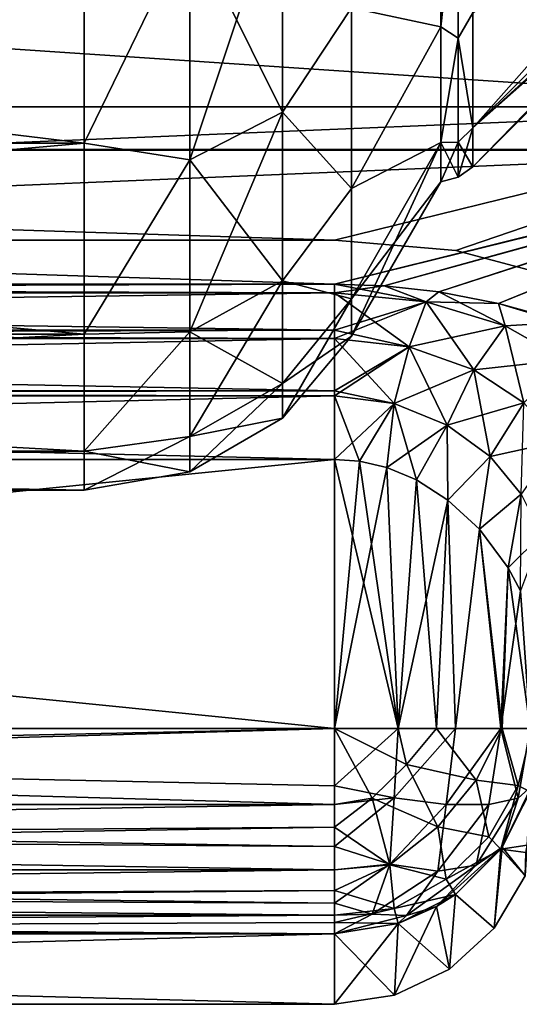
# Model space of a CAD drawing. Units: millimetres. Extents: x -52 to 180, y -33 to 111.
# Drawn here: x 10 to 15, y -33 to -23 of the extents above; entities that cross this region are included whole.
import ezdxf

# ---------------------------------------------------------------- set-up
doc = ezdxf.new("R2010")
doc.units = ezdxf.units.MM
doc.header["$LTSCALE"] = 41.718519
for name, color, linetype in [('1601', 7, 'CONTINUOUS'), ('1602', 7, 'CONTINUOUS'), ('1609', 7, 'CONTINUOUS'), ('1610', 7, 'CONTINUOUS'), ('1611', 7, 'CONTINUOUS'), ('1612', 7, 'CONTINUOUS'), ('1613', 7, 'CONTINUOUS'), ('1614', 7, 'CONTINUOUS'), ('1665', 7, 'CONTINUOUS'), ('1673', 7, 'CONTINUOUS'), ('1677', 7, 'CONTINUOUS'), ('1679', 7, 'CONTINUOUS'), ('1696', 7, 'CONTINUOUS'), ('1697', 7, 'CONTINUOUS'), ('1698', 7, 'CONTINUOUS'), ('1699', 7, 'CONTINUOUS'), ('1700', 7, 'CONTINUOUS'), ('1701', 7, 'CONTINUOUS'), ('1704', 7, 'CONTINUOUS'), ('1705', 7, 'CONTINUOUS'), ('1708', 7, 'CONTINUOUS'), ('1709', 7, 'CONTINUOUS'), ('1711', 7, 'CONTINUOUS'), ('1713', 7, 'CONTINUOUS'), ('1714', 7, 'CONTINUOUS'), ('1718', 7, 'CONTINUOUS'), ('1723', 7, 'CONTINUOUS'), ('1724', 7, 'CONTINUOUS'), ('2070', 7, 'CONTINUOUS'), ('2071', 7, 'CONTINUOUS')]:
    doc.layers.add(name, color=color, linetype=linetype)

msp = doc.modelspace()

# ---------------------------------------------------------------- linework, layer by layer
at = {"layer": '1601', "color": 33, "linetype": 'Continuous', "true_color": 0xcda050}
for points in [[(-27.3218, -21.5765, 21.557), (-27.3218, -24.6847, 17.9141), (18.2679, -21.577, 21.5565), (-27.3218, -21.5765, 21.557)], [(18.2679, -21.577, 21.5565), (-27.3218, -24.6847, 17.9141), (18.2679, -24.6842, 17.9148), (18.2679, -21.577, 21.5565)], [(-27.3218, -24.6847, 17.9141), (-13, -25.9947, 15.9538), (18.2679, -24.6842, 17.9148), (-27.3218, -24.6847, 17.9141)], [(-13, -25.9947, 15.9538), (13, -25.9947, 15.9538), (18.2679, -24.6842, 17.9148), (-13, -25.9947, 15.9538)], [(13, -25.9947, 15.9538), (13.4842, -26.0116, 15.9263), (18.2679, -24.6842, 17.9148), (13, -25.9947, 15.9538)], [(13.4842, -26.0116, 15.9263), (14.0156, -26.0698, 15.8308), (18.2679, -24.6842, 17.9148), (13.4842, -26.0116, 15.9263)], [(14.0156, -26.0698, 15.8308), (14.5943, -26.1831, 15.6428), (18.2679, -24.6842, 17.9148), (14.0156, -26.0698, 15.8308)], [(14.5943, -26.1831, 15.6428), (15.2061, -26.3667, 15.3313), (18.2679, -24.6842, 17.9148), (14.5943, -26.1831, 15.6428)]]:
    msp.add_3dface(points, dxfattribs=at)
at = {"layer": '1602', "color": 33, "linetype": 'Continuous', "true_color": 0xcda050}
for points in [[(-27.3218, -21.576, -21.5575), (18.2679, -21.5916, -21.5419), (-27.3218, -24.6844, -17.9146), (-27.3218, -21.576, -21.5575)], [(18.2679, -21.5916, -21.5419), (18.2679, -24.6966, -17.8977), (-27.3218, -24.6844, -17.9146), (18.2679, -21.5916, -21.5419)], [(-27.3218, -24.6844, -17.9146), (18.2679, -24.6966, -17.8977), (13, -25.9947, -15.9538), (-27.3218, -24.6844, -17.9146)], [(-13, -25.9947, -15.9538), (-27.3218, -24.6844, -17.9146), (13, -25.9947, -15.9538), (-13, -25.9947, -15.9538)], [(13, -25.9947, -15.9538), (18.2679, -24.6966, -17.8977), (13.4842, -26.0116, -15.9263), (13, -25.9947, -15.9538)], [(13.4842, -26.0116, -15.9263), (18.2679, -24.6966, -17.8977), (14.0156, -26.0698, -15.8308), (13.4842, -26.0116, -15.9263)], [(14.0156, -26.0698, -15.8308), (18.2679, -24.6966, -17.8977), (14.5943, -26.1831, -15.6428), (14.0156, -26.0698, -15.8308)], [(18.2679, -24.6966, -17.8977), (18.2679, -27.1918, -13.815), (14.5943, -26.1831, -15.6428), (18.2679, -24.6966, -17.8977)], [(14.5943, -26.1831, -15.6428), (18.2679, -27.1918, -13.815), (15.2061, -26.3667, -15.3313), (14.5943, -26.1831, -15.6428)]]:
    msp.add_3dface(points, dxfattribs=at)
at = {"layer": '1609', "color": 33, "linetype": 'Continuous', "true_color": 0xcda050}
for points in [[(14.033, -21.6492, -12.4992), (13.166, -23.3061, -12.6126), (14.033, -23.4908, -8.55), (14.033, -21.6492, -12.4992)], [(13.166, -23.3061, -12.6126), (13.166, -25.0642, -8.6045), (14.033, -23.4908, -8.55), (13.166, -23.3061, -12.6126)], [(14.033, -23.4908, -8.55), (13.166, -25.0642, -8.6045), (14.033, -24.6186, -4.3409), (14.033, -23.4908, -8.55)], [(13.166, -26.5), (14.033, -24.9984), (14.033, -24.6186, -4.3409), (13.166, -26.5)], [(13.166, -26.1386, -4.3618), (13.166, -26.5), (14.033, -24.6186, -4.3409), (13.166, -26.1386, -4.3618)], [(13.166, -25.0642, -8.6045), (13.166, -26.1386, -4.3618), (14.033, -24.6186, -4.3409), (13.166, -25.0642, -8.6045)]]:
    msp.add_3dface(points, dxfattribs=at)
at = {"layer": '1610', "color": 33, "linetype": 'Continuous', "true_color": 0xcda050}
for points in [[(10.5679, -24.6253, -13.3265), (10.5679, -22.0959, -17.198), (-10.2679, -24.6253, -13.3265), (10.5679, -24.6253, -13.3265)], [(-10.2679, -24.6253, -13.3265), (10.5679, -22.0959, -17.198), (-10.2679, -22.0959, -17.198), (-10.2679, -24.6253, -13.3265)], [(10.5679, -26.4829, -9.0916), (10.5679, -24.6253, -13.3265), (-10.2679, -26.4829, -9.0916), (10.5679, -26.4829, -9.0916)], [(-10.2679, -26.4829, -9.0916), (10.5679, -24.6253, -13.3265), (-10.2679, -24.6253, -13.3265), (-10.2679, -26.4829, -9.0916)], [(10.5679, -27.6181, -4.6086), (10.5679, -26.4829, -9.0916), (-10.2679, -27.6181, -4.6086), (10.5679, -27.6181, -4.6086)], [(-10.2679, -27.6181, -4.6086), (10.5679, -26.4829, -9.0916), (-10.2679, -26.4829, -9.0916), (-10.2679, -27.6181, -4.6086)], [(10.5679, -28), (10.5679, -27.6181, -4.6086), (-10.2679, -28), (10.5679, -28)], [(-10.2679, -28), (10.5679, -27.6181, -4.6086), (-10.2679, -27.6181, -4.6086), (-10.2679, -28)]]:
    msp.add_3dface(points, dxfattribs=at)
at = {"layer": '1611', "color": 33, "linetype": 'Continuous', "true_color": 0xcda050}
for points in [[(14.033, -21.6492, 12.4992), (14.033, -23.4908, 8.55), (13.166, -23.3061, 12.6126), (14.033, -21.6492, 12.4992)], [(13.166, -23.3061, 12.6126), (14.033, -23.4908, 8.55), (13.166, -25.0642, 8.6045), (13.166, -23.3061, 12.6126)], [(14.033, -23.4908, 8.55), (14.033, -24.6186, 4.3409), (13.166, -25.0642, 8.6045), (14.033, -23.4908, 8.55)], [(14.033, -24.6186, 4.3409), (14.033, -24.9984), (13.166, -26.1386, 4.3618), (14.033, -24.6186, 4.3409)], [(13.166, -25.0642, 8.6045), (14.033, -24.6186, 4.3409), (13.166, -26.1386, 4.3618), (13.166, -25.0642, 8.6045)], [(14.033, -24.9984), (13.166, -26.5), (13.166, -26.1386, 4.3618), (14.033, -24.9984)]]:
    msp.add_3dface(points, dxfattribs=at)
at = {"layer": '1612', "color": 33, "linetype": 'Continuous', "true_color": 0xcda050}
for points in [[(-10.2679, -24.6253, 13.3265), (-10.2679, -22.0959, 17.198), (10.5679, -24.6253, 13.3265), (-10.2679, -24.6253, 13.3265)], [(10.5679, -24.6253, 13.3265), (-10.2679, -22.0959, 17.198), (10.5679, -22.0959, 17.198), (10.5679, -24.6253, 13.3265)], [(-10.2679, -26.4829, 9.0916), (-10.2679, -24.6253, 13.3265), (10.5679, -26.4829, 9.0916), (-10.2679, -26.4829, 9.0916)], [(10.5679, -26.4829, 9.0916), (-10.2679, -24.6253, 13.3265), (10.5679, -24.6253, 13.3265), (10.5679, -26.4829, 9.0916)], [(-10.2679, -27.6181, 4.6086), (-10.2679, -26.4829, 9.0916), (10.5679, -27.6181, 4.6086), (-10.2679, -27.6181, 4.6086)], [(10.5679, -27.6181, 4.6086), (-10.2679, -26.4829, 9.0916), (10.5679, -26.4829, 9.0916), (10.5679, -27.6181, 4.6086)], [(10.5679, -28), (-10.2679, -28), (-10.2679, -27.6181, 4.6086), (10.5679, -28)], [(10.5679, -28), (-10.2679, -27.6181, 4.6086), (10.5679, -27.6181, 4.6086), (10.5679, -28)]]:
    msp.add_3dface(points, dxfattribs=at)
at = {"layer": '1613', "color": 33, "linetype": 'Continuous', "true_color": 0xcda050}
for points in [[(10.5679, -22.0959, -17.198), (10.5679, -24.6253, -13.3265), (11.593, -22.5064, -16.3519), (10.5679, -22.0959, -17.198)], [(11.593, -22.5064, -16.3519), (11.593, -24.7873, -12.6298), (12.4963, -22.0847, -16.0454), (11.593, -22.5064, -16.3519)], [(12.4963, -22.0847, -16.0454), (11.593, -24.7873, -12.6298), (12.4963, -24.3228, -12.3931), (12.4963, -22.0847, -16.0454)], [(13.166, -23.3061, -12.6126), (12.4963, -22.0847, -16.0454), (12.4963, -24.3228, -12.3931), (13.166, -23.3061, -12.6126)], [(11.593, -22.5064, -16.3519), (10.5679, -24.6253, -13.3265), (11.593, -24.7873, -12.6298), (11.593, -22.5064, -16.3519)], [(13.166, -25.0642, -8.6045), (13.166, -23.3061, -12.6126), (12.4963, -24.3228, -12.3931), (13.166, -25.0642, -8.6045)], [(11.593, -24.7873, -12.6298), (11.593, -26.4579, -8.5967), (12.4963, -24.3228, -12.3931), (11.593, -24.7873, -12.6298)], [(12.4963, -24.3228, -12.3931), (11.593, -26.4579, -8.5967), (12.4963, -25.9621, -8.4356), (12.4963, -24.3228, -12.3931)], [(13.166, -25.0642, -8.6045), (12.4963, -24.3228, -12.3931), (12.4963, -25.9621, -8.4356), (13.166, -25.0642, -8.6045)], [(10.5679, -24.6253, -13.3265), (10.5679, -26.4829, -9.0916), (11.593, -24.7873, -12.6298), (10.5679, -24.6253, -13.3265)], [(11.593, -24.7873, -12.6298), (10.5679, -26.4829, -9.0916), (11.593, -26.4579, -8.5967), (11.593, -24.7873, -12.6298)], [(13.166, -26.1386, -4.3618), (13.166, -25.0642, -8.6045), (12.4963, -25.9621, -8.4356), (13.166, -26.1386, -4.3618)], [(11.593, -26.4579, -8.5967), (11.593, -27.4769, -4.3519), (12.4963, -25.9621, -8.4356), (11.593, -26.4579, -8.5967)], [(12.4963, -25.9621, -8.4356), (11.593, -27.4769, -4.3519), (12.4963, -26.962, -4.2704), (12.4963, -25.9621, -8.4356)], [(13.166, -26.1386, -4.3618), (12.4963, -25.9621, -8.4356), (12.4963, -26.962, -4.2704), (13.166, -26.1386, -4.3618)], [(13.166, -26.5), (13.166, -26.1386, -4.3618), (12.4963, -27.2981), (13.166, -26.5)], [(13.166, -26.1386, -4.3618), (12.4963, -26.962, -4.2704), (12.4963, -27.2981), (13.166, -26.1386, -4.3618)], [(10.5679, -26.4829, -9.0916), (10.5679, -27.6181, -4.6086), (11.593, -26.4579, -8.5967), (10.5679, -26.4829, -9.0916)], [(11.593, -26.4579, -8.5967), (10.5679, -27.6181, -4.6086), (11.593, -27.4769, -4.3519), (11.593, -26.4579, -8.5967)], [(11.593, -27.4769, -4.3519), (11.593, -27.8194), (12.4963, -26.962, -4.2704), (11.593, -27.4769, -4.3519)], [(12.4963, -26.962, -4.2704), (11.593, -27.8194), (12.4963, -27.2981), (12.4963, -26.962, -4.2704)], [(10.5679, -27.6181, -4.6086), (10.5679, -28), (11.593, -27.4769, -4.3519), (10.5679, -27.6181, -4.6086)], [(11.593, -27.4769, -4.3519), (10.5679, -28), (11.593, -27.8194), (11.593, -27.4769, -4.3519)]]:
    msp.add_3dface(points, dxfattribs=at)
at = {"layer": '1614', "color": 33, "linetype": 'Continuous', "true_color": 0xcda050}
for points in [[(10.5679, -24.6253, 13.3265), (10.5679, -22.0959, 17.198), (11.593, -22.5064, 16.3519), (10.5679, -24.6253, 13.3265)], [(12.4963, -24.3228, 12.3931), (11.593, -22.5064, 16.3519), (12.4963, -22.0847, 16.0454), (12.4963, -24.3228, 12.3931)], [(13.166, -23.3061, 12.6126), (12.4963, -24.3228, 12.3931), (12.4963, -22.0847, 16.0454), (13.166, -23.3061, 12.6126)], [(11.593, -24.7873, 12.6298), (10.5679, -24.6253, 13.3265), (11.593, -22.5064, 16.3519), (11.593, -24.7873, 12.6298)], [(11.593, -24.7873, 12.6298), (11.593, -22.5064, 16.3519), (12.4963, -24.3228, 12.3931), (11.593, -24.7873, 12.6298)], [(13.166, -23.3061, 12.6126), (13.166, -25.0642, 8.6045), (12.4963, -24.3228, 12.3931), (13.166, -23.3061, 12.6126)], [(12.4963, -25.9621, 8.4356), (11.593, -24.7873, 12.6298), (12.4963, -24.3228, 12.3931), (12.4963, -25.9621, 8.4356)], [(13.166, -25.0642, 8.6045), (12.4963, -25.9621, 8.4356), (12.4963, -24.3228, 12.3931), (13.166, -25.0642, 8.6045)], [(10.5679, -26.4829, 9.0916), (10.5679, -24.6253, 13.3265), (11.593, -24.7873, 12.6298), (10.5679, -26.4829, 9.0916)], [(11.593, -26.4579, 8.5967), (10.5679, -26.4829, 9.0916), (11.593, -24.7873, 12.6298), (11.593, -26.4579, 8.5967)], [(11.593, -26.4579, 8.5967), (11.593, -24.7873, 12.6298), (12.4963, -25.9621, 8.4356), (11.593, -26.4579, 8.5967)], [(13.166, -25.0642, 8.6045), (13.166, -26.1386, 4.3618), (12.4963, -25.9621, 8.4356), (13.166, -25.0642, 8.6045)], [(12.4963, -26.962, 4.2704), (11.593, -26.4579, 8.5967), (12.4963, -25.9621, 8.4356), (12.4963, -26.962, 4.2704)], [(13.166, -26.1386, 4.3618), (12.4963, -26.962, 4.2704), (12.4963, -25.9621, 8.4356), (13.166, -26.1386, 4.3618)], [(13.166, -26.1386, 4.3618), (13.166, -26.5), (12.4963, -26.962, 4.2704), (13.166, -26.1386, 4.3618)], [(10.5679, -27.6181, 4.6086), (10.5679, -26.4829, 9.0916), (11.593, -26.4579, 8.5967), (10.5679, -27.6181, 4.6086)], [(11.593, -27.4769, 4.3519), (10.5679, -27.6181, 4.6086), (11.593, -26.4579, 8.5967), (11.593, -27.4769, 4.3519)], [(11.593, -27.4769, 4.3519), (11.593, -26.4579, 8.5967), (12.4963, -26.962, 4.2704), (11.593, -27.4769, 4.3519)], [(13.166, -26.5), (12.4963, -27.2981), (12.4963, -26.962, 4.2704), (13.166, -26.5)], [(12.4963, -27.2981), (11.593, -27.4769, 4.3519), (12.4963, -26.962, 4.2704), (12.4963, -27.2981)], [(12.4963, -27.2981), (11.593, -27.8194), (11.593, -27.4769, 4.3519), (12.4963, -27.2981)], [(11.593, -27.8194), (10.5679, -27.6181, 4.6086), (11.593, -27.4769, 4.3519), (11.593, -27.8194)], [(10.5679, -28), (10.5679, -27.6181, 4.6086), (11.593, -27.8194), (10.5679, -28)]]:
    msp.add_3dface(points, dxfattribs=at)
at = {"layer": '1665', "color": 33, "linetype": 'Continuous', "true_color": 0xcda050}
for points in [[(14.3464, -23.3547, -8.5004), (14.3464, -24.476, -4.3158), (17.7, -20.6793, -5.8838), (14.3464, -23.3547, -8.5004)], [(17.7, -20.6793, -5.8838), (14.3464, -24.476, -4.3158), (17.7, -21.1339, -3.9506), (17.7, -20.6793, -5.8838)], [(17.7, -21.1339, -3.9506), (14.3464, -24.476, -4.3158), (17.7, -21.4083, -1.9838), (17.7, -21.1339, -3.9506)], [(14.3464, -24.476, -4.3158), (14.3464, -24.8536), (17.7, -21.4083, -1.9838), (14.3464, -24.476, -4.3158)], [(17.7, -21.4083, -1.9838), (14.3464, -24.8536), (17.7, -21.5), (17.7, -21.4083, -1.9838)]]:
    msp.add_3dface(points, dxfattribs=at)
at = {"layer": '1673', "color": 33, "linetype": 'Continuous', "true_color": 0xcda050}
for points in [[(14.3464, -24.476, 4.3158), (14.3464, -23.3547, 8.5004), (17.7, -21.1339, 3.9506), (14.3464, -24.476, 4.3158)], [(17.7, -21.4083, 1.9838), (14.3464, -24.476, 4.3158), (17.7, -21.1339, 3.9506), (17.7, -21.4083, 1.9838)], [(17.7, -21.5), (14.3464, -24.476, 4.3158), (17.7, -21.4083, 1.9838), (17.7, -21.5)], [(17.7, -21.5), (14.3464, -24.8536), (14.3464, -24.476, 4.3158), (17.7, -21.5)]]:
    msp.add_3dface(points, dxfattribs=at)
at = {"layer": '1677', "color": 33, "linetype": 'Continuous', "true_color": 0xcda050}
for points in [[(14.033, -21.6492, -12.4992), (14.033, -23.4908, -8.55), (14.2026, -21.9463, -11.8767), (14.033, -21.6492, -12.4992)], [(14.2026, -21.9463, -11.8767), (14.033, -23.4908, -8.55), (14.2026, -23.6018, -8.1025), (14.2026, -21.9463, -11.8767)], [(14.2026, -21.9463, -11.8767), (14.2026, -23.6018, -8.1025), (14.3464, -23.3547, -8.5004), (14.2026, -21.9463, -11.8767)], [(14.3464, -23.3547, -8.5004), (14.2026, -23.6018, -8.1025), (14.3464, -24.476, -4.3158), (14.3464, -23.3547, -8.5004)], [(14.033, -23.4908, -8.55), (14.033, -24.6186, -4.3409), (14.2026, -23.6018, -8.1025), (14.033, -23.4908, -8.55)], [(14.2026, -23.6018, -8.1025), (14.033, -24.6186, -4.3409), (14.2026, -24.6136, -4.1073), (14.2026, -23.6018, -8.1025)], [(14.2026, -23.6018, -8.1025), (14.2026, -24.6136, -4.1073), (14.3464, -24.476, -4.3158), (14.2026, -23.6018, -8.1025)], [(14.2026, -24.6136, -4.1073), (14.2026, -24.9539), (14.3464, -24.476, -4.3158), (14.2026, -24.6136, -4.1073)], [(14.3464, -24.476, -4.3158), (14.2026, -24.9539), (14.3464, -24.8536), (14.3464, -24.476, -4.3158)], [(14.033, -24.6186, -4.3409), (14.033, -24.9984), (14.2026, -24.6136, -4.1073), (14.033, -24.6186, -4.3409)], [(14.2026, -24.6136, -4.1073), (14.033, -24.9984), (14.2026, -24.9539), (14.2026, -24.6136, -4.1073)]]:
    msp.add_3dface(points, dxfattribs=at)
at = {"layer": '1679', "color": 33, "linetype": 'Continuous', "true_color": 0xcda050}
for points in [[(14.033, -23.4908, 8.55), (14.033, -21.6492, 12.4992), (14.2026, -21.9463, 11.8767), (14.033, -23.4908, 8.55)], [(14.2026, -23.6018, 8.1025), (14.033, -23.4908, 8.55), (14.2026, -21.9463, 11.8767), (14.2026, -23.6018, 8.1025)], [(14.2026, -23.6018, 8.1025), (14.2026, -21.9463, 11.8767), (14.3464, -23.3547, 8.5004), (14.2026, -23.6018, 8.1025)], [(14.3464, -24.476, 4.3158), (14.2026, -23.6018, 8.1025), (14.3464, -23.3547, 8.5004), (14.3464, -24.476, 4.3158)], [(14.033, -24.6186, 4.3409), (14.033, -23.4908, 8.55), (14.2026, -23.6018, 8.1025), (14.033, -24.6186, 4.3409)], [(14.2026, -24.6136, 4.1073), (14.033, -24.6186, 4.3409), (14.2026, -23.6018, 8.1025), (14.2026, -24.6136, 4.1073)], [(14.2026, -24.6136, 4.1073), (14.2026, -23.6018, 8.1025), (14.3464, -24.476, 4.3158), (14.2026, -24.6136, 4.1073)], [(14.3464, -24.8536), (14.2026, -24.6136, 4.1073), (14.3464, -24.476, 4.3158), (14.3464, -24.8536)], [(14.2026, -24.9539), (14.033, -24.6186, 4.3409), (14.2026, -24.6136, 4.1073), (14.2026, -24.9539)], [(14.033, -24.9984), (14.033, -24.6186, 4.3409), (14.2026, -24.9539), (14.033, -24.9984)], [(14.3464, -24.8536), (14.2026, -24.9539), (14.2026, -24.6136, 4.1073), (14.3464, -24.8536)]]:
    msp.add_3dface(points, dxfattribs=at)
at = {"layer": '1696', "color": 33, "linetype": 'Continuous', "true_color": 0xcda050}
for points in [[(-13, -27.6993, -15), (13, -27.6993, -15), (-13, -30.316, -15), (-13, -27.6993, -15)], [(-13, -30.316, -15), (13, -27.6993, -15), (13, -30.316, -15), (-13, -30.316, -15)]]:
    msp.add_3dface(points, dxfattribs=at)
at = {"layer": '1697', "color": 33, "linetype": 'Continuous', "true_color": 0xcda050}
for points in [[(-13, -33), (-13, -32.3132, -13.1047), (13, -32.3132, -13.1047), (-13, -33)], [(13, -33), (-13, -33), (13, -32.3132, -13.1047), (13, -33)]]:
    msp.add_3dface(points, dxfattribs=at)
at = {"layer": '1698', "color": 33, "linetype": 'Continuous', "true_color": 0xcda050}
for points in [[(-13, -33), (13, -33), (-13, -32.3132, 13.1047), (-13, -33)], [(-13, -32.3132, 13.1047), (13, -33), (13, -32.3132, 13.1047), (-13, -32.3132, 13.1047)]]:
    msp.add_3dface(points, dxfattribs=at)
at = {"layer": '1699', "color": 33, "linetype": 'Continuous', "true_color": 0xcda050}
for points in [[(13, -27.6993, 15), (-13, -27.6993, 15), (13, -30.316, 15), (13, -27.6993, 15)], [(13, -30.316, 15), (-13, -27.6993, 15), (-13, -30.316, 15), (13, -30.316, 15)]]:
    msp.add_3dface(points, dxfattribs=at)
at = {"layer": '1700', "color": 33, "linetype": 'Continuous', "true_color": 0xcda050}
for points in [[(13, -30.316, 15), (-13, -30.316, 15), (-13, -30.8762, 14.9199), (13, -30.316, 15)], [(13, -31.0571, 14.8576), (13, -30.316, 15), (-13, -31.0571, 14.8576), (13, -31.0571, 14.8576)], [(-13, -31.0571, 14.8576), (13, -30.316, 15), (-13, -30.8762, 14.9199), (-13, -31.0571, 14.8576)], [(13, -31.2771, 14.7539), (13, -31.0571, 14.8576), (-13, -31.4635, 14.638), (13, -31.2771, 14.7539)], [(-13, -31.4635, 14.638), (13, -31.0571, 14.8576), (-13, -31.0571, 14.8576), (-13, -31.4635, 14.638)], [(13, -31.6927, 14.4507), (13, -31.2771, 14.7539), (-13, -31.6927, 14.4507), (13, -31.6927, 14.4507)], [(-13, -31.6927, 14.4507), (13, -31.2771, 14.7539), (-13, -31.4635, 14.638), (-13, -31.6927, 14.4507)], [(13, -31.8917, 14.2317), (13, -31.6927, 14.4507), (-13, -32.0171, 14.0516), (13, -31.8917, 14.2317)], [(-13, -32.0171, 14.0516), (13, -31.6927, 14.4507), (-13, -31.6927, 14.4507), (-13, -32.0171, 14.0516)], [(13, -32.1322, 13.8373), (13, -31.8917, 14.2317), (-13, -32.1322, 13.8373), (13, -32.1322, 13.8373)], [(-13, -32.1322, 13.8373), (13, -31.8917, 14.2317), (-13, -32.0171, 14.0516), (-13, -32.1322, 13.8373)], [(13, -32.1322, 13.8373), (-13, -32.3132, 13.1047), (13, -32.2039, 13.6599), (13, -32.1322, 13.8373)], [(-13, -32.3132, 13.1047), (13, -32.1322, 13.8373), (-13, -32.1322, 13.8373), (-13, -32.3132, 13.1047)], [(-13, -32.3132, 13.1047), (13, -32.3132, 13.1047), (13, -32.2039, 13.6599), (-13, -32.3132, 13.1047)]]:
    msp.add_3dface(points, dxfattribs=at)
at = {"layer": '1701', "color": 33, "linetype": 'Continuous', "true_color": 0xcda050}
for points in [[(-13, -30.316, -15), (13, -30.316, -15), (13, -30.8762, -14.9199), (-13, -30.316, -15)], [(13, -31.0571, -14.8576), (-13, -30.316, -15), (13, -30.8762, -14.9199), (13, -31.0571, -14.8576)], [(-13, -30.316, -15), (13, -31.0571, -14.8576), (-13, -31.0571, -14.8576), (-13, -30.316, -15)], [(13, -31.0571, -14.8576), (13, -31.4635, -14.638), (-13, -31.0571, -14.8576), (13, -31.0571, -14.8576)], [(-13, -31.0571, -14.8576), (13, -31.4635, -14.638), (-13, -31.2771, -14.7539), (-13, -31.0571, -14.8576)], [(13, -31.4635, -14.638), (13, -31.6927, -14.4507), (-13, -31.2771, -14.7539), (13, -31.4635, -14.638)], [(-13, -31.2771, -14.7539), (13, -31.6927, -14.4507), (-13, -31.6927, -14.4507), (-13, -31.2771, -14.7539)], [(13, -31.6927, -14.4507), (13, -32.0171, -14.0516), (-13, -31.6927, -14.4507), (13, -31.6927, -14.4507)], [(-13, -31.6927, -14.4507), (13, -32.0171, -14.0516), (-13, -31.8917, -14.2317), (-13, -31.6927, -14.4507)], [(13, -32.0171, -14.0516), (13, -32.1322, -13.8373), (-13, -31.8917, -14.2317), (13, -32.0171, -14.0516)], [(-13, -31.8917, -14.2317), (13, -32.1322, -13.8373), (-13, -32.1322, -13.8373), (-13, -31.8917, -14.2317)], [(13, -32.1322, -13.8373), (13, -32.3132, -13.1047), (-13, -32.1322, -13.8373), (13, -32.1322, -13.8373)], [(-13, -32.1322, -13.8373), (13, -32.3132, -13.1047), (-13, -32.2039, -13.6599), (-13, -32.1322, -13.8373)], [(13, -32.3132, -13.1047), (-13, -32.3132, -13.1047), (-13, -32.2039, -13.6599), (13, -32.3132, -13.1047)]]:
    msp.add_3dface(points, dxfattribs=at)
at = {"layer": '1704', "color": 33, "linetype": 'Continuous', "true_color": 0xcda050}
for points in [[(14.618, -31.4899, 13.0615), (14.8733, -31.4517, 4.7153), (14.9021, -30.9331, 13.0323), (14.618, -31.4899, 13.0615)], [(14.1756, -31.9318, 13.0847), (14.5534, -32.2587), (14.618, -31.4899, 13.0615), (14.1756, -31.9318, 13.0847)], [(14.5534, -32.2587), (14.8538, -31.749, 0), (14.618, -31.4899, 13.0615), (14.5534, -32.2587)], [(14.861, -31.5247, 3.9316), (14.8733, -31.4517, 4.7153), (14.618, -31.4899, 13.0615), (14.861, -31.5247, 3.9316)], [(14.8538, -31.749, 0), (14.861, -31.5247, 3.9316), (14.618, -31.4899, 13.0615), (14.8538, -31.749, 0)], [(13.618, -32.2155, 13.0995), (14.1178, -32.658), (14.1756, -31.9318, 13.0847), (13.618, -32.2155, 13.0995)], [(14.1178, -32.658), (14.5534, -32.2587), (14.1756, -31.9318, 13.0847), (14.1178, -32.658)], [(13, -32.3132, 13.1047), (13.5845, -32.9126), (13.618, -32.2155, 13.0995), (13, -32.3132, 13.1047)], [(13.5845, -32.9126), (14.1178, -32.658), (13.618, -32.2155, 13.0995), (13.5845, -32.9126)], [(13, -32.3132, 13.1047), (13, -33), (13.5845, -32.9126), (13, -32.3132, 13.1047)]]:
    msp.add_3dface(points, dxfattribs=at)
at = {"layer": '1705', "color": 33, "linetype": 'Continuous', "true_color": 0xcda050}
for points in [[(13, -27.6993, 15), (13, -30.316, 15), (13.6191, -30.316, 14.9018), (13, -27.6993, 15)], [(13.2421, -27.7173, 14.9853), (13, -27.6993, 15), (13.6191, -30.316, 14.9018), (13.2421, -27.7173, 14.9853)], [(13.5078, -27.7793, 14.9345), (13.2421, -27.7173, 14.9853), (13.6191, -30.316, 14.9018), (13.5078, -27.7793, 14.9345)], [(13.7971, -27.9, 14.8343), (13.5078, -27.7793, 14.9345), (13.6191, -30.316, 14.9018), (13.7971, -27.9, 14.8343)], [(13.9922, -30.316, 14.7365), (13.7971, -27.9, 14.8343), (13.6191, -30.316, 14.9018), (13.9922, -30.316, 14.7365)], [(14.1029, -28.0955, 14.6684), (13.7971, -27.9, 14.8343), (13.9922, -30.316, 14.7365), (14.1029, -28.0955, 14.6684)], [(14.1774, -30.316, 14.6167), (14.1029, -28.0955, 14.6684), (13.9922, -30.316, 14.7365), (14.1774, -30.316, 14.6167)], [(14.4082, -28.3785, 14.4202), (14.1029, -28.0955, 14.6684), (14.1774, -30.316, 14.6167), (14.4082, -28.3785, 14.4202)], [(14.6308, -30.316, 14.1578), (14.4082, -28.3785, 14.4202), (14.1774, -30.316, 14.6167), (14.6308, -30.316, 14.1578)], [(14.687, -28.7536, 14.0743), (14.4082, -28.3785, 14.4202), (14.6308, -30.316, 14.1578), (14.687, -28.7536, 14.0743)], [(14.9034, -30.316, 13.6142), (14.687, -28.7536, 14.0743), (14.6308, -30.316, 14.1578), (14.9034, -30.316, 13.6142)], [(14.8067, -28.9777, 13.8579), (14.687, -28.7536, 14.0743), (14.9034, -30.316, 13.6142), (14.8067, -28.9777, 13.8579)]]:
    msp.add_3dface(points, dxfattribs=at)
at = {"layer": '1708', "color": 33, "linetype": 'Continuous', "true_color": 0xcda050}
for points in [[(13, -30.316, -15), (13, -27.6993, -15), (13.2421, -27.7173, -14.9853), (13, -30.316, -15)], [(13.5078, -27.7793, -14.9345), (13, -30.316, -15), (13.2421, -27.7173, -14.9853), (13.5078, -27.7793, -14.9345)], [(13, -30.316, -15), (13.5078, -27.7793, -14.9345), (13.618, -30.316, -14.9021), (13, -30.316, -15)], [(13.5078, -27.7793, -14.9345), (13.7971, -27.9, -14.8343), (13.618, -30.316, -14.9021), (13.5078, -27.7793, -14.9345)], [(13.7971, -27.9, -14.8343), (14.1029, -28.0955, -14.6684), (13.618, -30.316, -14.9021), (13.7971, -27.9, -14.8343)], [(13.618, -30.316, -14.9021), (14.1029, -28.0955, -14.6684), (14.1756, -30.316, -14.618), (13.618, -30.316, -14.9021)], [(14.1029, -28.0955, -14.6684), (14.4082, -28.3785, -14.4202), (14.1756, -30.316, -14.618), (14.1029, -28.0955, -14.6684)], [(14.1756, -30.316, -14.618), (14.4082, -28.3785, -14.4202), (14.618, -30.316, -14.1756), (14.1756, -30.316, -14.618)], [(14.4082, -28.3785, -14.4202), (14.687, -28.7536, -14.0743), (14.618, -30.316, -14.1756), (14.4082, -28.3785, -14.4202)], [(14.687, -28.7536, -14.0743), (14.8067, -28.9777, -13.8579), (14.618, -30.316, -14.1756), (14.687, -28.7536, -14.0743)], [(14.618, -30.316, -14.1756), (14.8067, -28.9777, -13.8579), (14.9021, -30.316, -13.618), (14.618, -30.316, -14.1756)]]:
    msp.add_3dface(points, dxfattribs=at)
at = {"layer": '1709', "color": 33, "linetype": 'Continuous', "true_color": 0xcda050}
for points in [[(14.9034, -30.9293, -13.0321), (14.8538, -31.749, 0), (14.6308, -31.4722, -13.0606), (14.9034, -30.9293, -13.0321)], [(14.6308, -31.4722, -13.0606), (14.5534, -32.2587), (14.1774, -31.9305, -13.0846), (14.6308, -31.4722, -13.0606)], [(14.8538, -31.749, 0), (14.5534, -32.2587), (14.6308, -31.4722, -13.0606), (14.8538, -31.749, 0)], [(14.1774, -31.9305, -13.0846), (14.1178, -32.658), (13.9922, -32.0501, -13.0909), (14.1774, -31.9305, -13.0846)], [(14.5534, -32.2587), (14.1178, -32.658), (14.1774, -31.9305, -13.0846), (14.5534, -32.2587)], [(14.1178, -32.658), (13.5845, -32.9126), (13.9922, -32.0501, -13.0909), (14.1178, -32.658)], [(13.9922, -32.0501, -13.0909), (13.5845, -32.9126), (13.6191, -32.2151, -13.0995), (13.9922, -32.0501, -13.0909)], [(13, -33), (13, -32.3132, -13.1047), (13.6191, -32.2151, -13.0995), (13, -33)], [(13.5845, -32.9126), (13, -33), (13.6191, -32.2151, -13.0995), (13.5845, -32.9126)]]:
    msp.add_3dface(points, dxfattribs=at)
at = {"layer": '1711', "color": 33, "linetype": 'Continuous', "true_color": 0xcda050}
for points in [[(13, -30.316, 15), (13, -31.0571, 14.8576), (13.3677, -30.9933, 14.8455), (13, -30.316, 15)], [(13.6191, -30.316, 14.9018), (13, -30.316, 15), (13.7001, -30.668, 14.8401), (13.6191, -30.316, 14.9018)], [(13, -30.316, 15), (13.3677, -30.9933, 14.8455), (13.7001, -30.668, 14.8401), (13, -30.316, 15)], [(13.9922, -30.316, 14.7365), (13.6191, -30.316, 14.9018), (13.7001, -30.668, 14.8401), (13.9922, -30.316, 14.7365)], [(14.3787, -30.8184, 14.359), (13.9922, -30.316, 14.7365), (13.7001, -30.668, 14.8401), (14.3787, -30.8184, 14.359)], [(14.6308, -30.316, 14.1578), (14.1774, -30.316, 14.6167), (13.9922, -30.316, 14.7365), (14.6308, -30.316, 14.1578)], [(14.6308, -30.316, 14.1578), (13.9922, -30.316, 14.7365), (14.3787, -30.8184, 14.359), (14.6308, -30.316, 14.1578)], [(14.7861, -30.8711, 13.7082), (14.6308, -30.316, 14.1578), (14.3787, -30.8184, 14.359), (14.7861, -30.8711, 13.7082)], [(14.9197, -30.316, 13.561), (14.9034, -30.316, 13.6142), (14.6308, -30.316, 14.1578), (14.9197, -30.316, 13.561)], [(14.9197, -30.316, 13.561), (14.6308, -30.316, 14.1578), (14.7861, -30.8711, 13.7082), (14.9197, -30.316, 13.561)], [(14.9021, -30.9331, 13.0323), (14.9197, -30.316, 13.561), (14.7861, -30.8711, 13.7082), (14.9021, -30.9331, 13.0323)], [(13.3677, -30.9933, 14.8455), (14.0035, -31.2742, 14.4404), (13.7001, -30.668, 14.8401), (13.3677, -30.9933, 14.8455)], [(14.0035, -31.2742, 14.4404), (14.3787, -30.8184, 14.359), (13.7001, -30.668, 14.8401), (14.0035, -31.2742, 14.4404)], [(14.0035, -31.2742, 14.4404), (14.5003, -31.3714, 13.7969), (14.3787, -30.8184, 14.359), (14.0035, -31.2742, 14.4404)], [(14.5003, -31.3714, 13.7969), (14.7861, -30.8711, 13.7082), (14.3787, -30.8184, 14.359), (14.5003, -31.3714, 13.7969)], [(14.5003, -31.3714, 13.7969), (14.618, -31.4899, 13.0615), (14.7861, -30.8711, 13.7082), (14.5003, -31.3714, 13.7969)], [(14.618, -31.4899, 13.0615), (14.9021, -30.9331, 13.0323), (14.7861, -30.8711, 13.7082), (14.618, -31.4899, 13.0615)], [(13, -31.0571, 14.8576), (13, -31.2771, 14.7539), (13.3677, -30.9933, 14.8455), (13, -31.0571, 14.8576)], [(13, -31.2771, 14.7539), (13.5393, -31.6449, 14.3939), (13.3677, -30.9933, 14.8455), (13, -31.2771, 14.7539)], [(13.5393, -31.6449, 14.3939), (14.0035, -31.2742, 14.4404), (13.3677, -30.9933, 14.8455), (13.5393, -31.6449, 14.3939)], [(13, -31.2771, 14.7539), (13, -31.6927, 14.4507), (13.5393, -31.6449, 14.3939), (13, -31.2771, 14.7539)], [(13.5393, -31.6449, 14.3939), (14.087, -31.7821, 13.8178), (14.0035, -31.2742, 14.4404), (13.5393, -31.6449, 14.3939)], [(14.087, -31.7821, 13.8178), (14.5003, -31.3714, 13.7969), (14.0035, -31.2742, 14.4404), (14.087, -31.7821, 13.8178)], [(14.087, -31.7821, 13.8178), (14.618, -31.4899, 13.0615), (14.5003, -31.3714, 13.7969), (14.087, -31.7821, 13.8178)], [(14.1756, -31.9318, 13.0847), (14.618, -31.4899, 13.0615), (14.087, -31.7821, 13.8178), (14.1756, -31.9318, 13.0847)], [(13, -31.6927, 14.4507), (13, -31.8917, 14.2317), (13.5393, -31.6449, 14.3939), (13, -31.6927, 14.4507)], [(13, -31.8917, 14.2317), (13.5813, -32.0682, 13.7692), (13.5393, -31.6449, 14.3939), (13, -31.8917, 14.2317)], [(13.5813, -32.0682, 13.7692), (14.087, -31.7821, 13.8178), (13.5393, -31.6449, 14.3939), (13.5813, -32.0682, 13.7692)], [(13.5813, -32.0682, 13.7692), (14.1756, -31.9318, 13.0847), (14.087, -31.7821, 13.8178), (13.5813, -32.0682, 13.7692)], [(13, -31.8917, 14.2317), (13, -32.1322, 13.8373), (13.5813, -32.0682, 13.7692), (13, -31.8917, 14.2317)], [(13.618, -32.2155, 13.0995), (14.1756, -31.9318, 13.0847), (13.5813, -32.0682, 13.7692), (13.618, -32.2155, 13.0995)], [(13, -32.1322, 13.8373), (13, -32.2039, 13.6599), (13.5813, -32.0682, 13.7692), (13, -32.1322, 13.8373)], [(13, -32.2039, 13.6599), (13.618, -32.2155, 13.0995), (13.5813, -32.0682, 13.7692), (13, -32.2039, 13.6599)], [(13, -32.2039, 13.6599), (13, -32.3132, 13.1047), (13.618, -32.2155, 13.0995), (13, -32.2039, 13.6599)]]:
    msp.add_3dface(points, dxfattribs=at)
at = {"layer": '1713', "color": 33, "linetype": 'Continuous', "true_color": 0xcda050}
for points in [[(13, -30.8762, -14.9199), (13, -30.316, -15), (13.618, -30.316, -14.9021), (13, -30.8762, -14.9199)], [(13, -30.8762, -14.9199), (13.618, -30.316, -14.9021), (13.5813, -30.9924, -14.7901), (13, -30.8762, -14.9199)], [(13.618, -30.316, -14.9021), (14.1756, -30.316, -14.618), (13.5813, -30.9924, -14.7901), (13.618, -30.316, -14.9021)], [(13.5813, -30.9924, -14.7901), (14.1756, -30.316, -14.618), (14.087, -31.0559, -14.507), (13.5813, -30.9924, -14.7901)], [(14.1756, -30.316, -14.618), (14.618, -30.316, -14.1756), (14.087, -31.0559, -14.507), (14.1756, -30.316, -14.618)], [(14.087, -31.0559, -14.507), (14.618, -30.316, -14.1756), (14.5003, -31.0565, -14.0958), (14.087, -31.0559, -14.507)], [(14.5003, -31.0565, -14.0958), (14.618, -30.316, -14.1756), (14.7861, -30.9942, -13.5914), (14.5003, -31.0565, -14.0958)], [(14.618, -30.316, -14.1756), (14.9021, -30.316, -13.618), (14.7861, -30.9942, -13.5914), (14.618, -30.316, -14.1756)], [(14.9021, -30.316, -13.618), (14.9197, -30.8761, -13.0294), (14.7861, -30.9942, -13.5914), (14.9021, -30.316, -13.618)], [(13, -31.0571, -14.8576), (13, -30.8762, -14.9199), (13.5813, -30.9924, -14.7901), (13, -31.0571, -14.8576)], [(14.9197, -30.8761, -13.0294), (14.9034, -30.9293, -13.0321), (14.6308, -31.4722, -13.0606), (14.9197, -30.8761, -13.0294)], [(14.9197, -30.8761, -13.0294), (14.6308, -31.4722, -13.0606), (14.7861, -30.9942, -13.5914), (14.9197, -30.8761, -13.0294)], [(13, -31.4635, -14.638), (13, -31.0571, -14.8576), (13.5813, -30.9924, -14.7901), (13, -31.4635, -14.638)], [(13, -31.4635, -14.638), (13.5813, -30.9924, -14.7901), (13.5393, -31.6384, -14.4001), (13, -31.4635, -14.638)], [(13.5813, -30.9924, -14.7901), (14.087, -31.0559, -14.507), (13.5393, -31.6384, -14.4001), (13.5813, -30.9924, -14.7901)], [(14.7861, -30.9942, -13.5914), (14.6308, -31.4722, -13.0606), (14.3787, -31.6468, -13.5729), (14.7861, -30.9942, -13.5914)], [(14.5003, -31.0565, -14.0958), (14.7861, -30.9942, -13.5914), (14.3787, -31.6468, -13.5729), (14.5003, -31.0565, -14.0958)], [(13.5393, -31.6384, -14.4001), (14.087, -31.0559, -14.507), (14.0035, -31.7042, -14.0323), (13.5393, -31.6384, -14.4001)], [(14.087, -31.0559, -14.507), (14.5003, -31.0565, -14.0958), (14.0035, -31.7042, -14.0323), (14.087, -31.0559, -14.507)], [(14.0035, -31.7042, -14.0323), (14.5003, -31.0565, -14.0958), (14.3787, -31.6468, -13.5729), (14.0035, -31.7042, -14.0323)], [(13, -31.6927, -14.4507), (13, -31.4635, -14.638), (13.5393, -31.6384, -14.4001), (13, -31.6927, -14.4507)], [(14.6308, -31.4722, -13.0606), (14.1774, -31.9305, -13.0846), (13.9922, -32.0501, -13.0909), (14.6308, -31.4722, -13.0606)], [(14.6308, -31.4722, -13.0606), (13.9922, -32.0501, -13.0909), (14.3787, -31.6468, -13.5729), (14.6308, -31.4722, -13.0606)], [(13, -32.0171, -14.0516), (13, -31.6927, -14.4507), (13.5393, -31.6384, -14.4001), (13, -32.0171, -14.0516)], [(13, -32.0171, -14.0516), (13.5393, -31.6384, -14.4001), (13.3677, -32.1235, -13.773), (13, -32.0171, -14.0516)], [(13.5393, -31.6384, -14.4001), (14.0035, -31.7042, -14.0323), (13.3677, -32.1235, -13.773), (13.5393, -31.6384, -14.4001)], [(14.3787, -31.6468, -13.5729), (13.9922, -32.0501, -13.0909), (13.7001, -32.1351, -13.4479), (14.3787, -31.6468, -13.5729)], [(14.0035, -31.7042, -14.0323), (14.3787, -31.6468, -13.5729), (13.7001, -32.1351, -13.4479), (14.0035, -31.7042, -14.0323)], [(13.3677, -32.1235, -13.773), (14.0035, -31.7042, -14.0323), (13.7001, -32.1351, -13.4479), (13.3677, -32.1235, -13.773)], [(13, -32.1322, -13.8373), (13, -32.0171, -14.0516), (13.3677, -32.1235, -13.773), (13, -32.1322, -13.8373)], [(13.9922, -32.0501, -13.0909), (13.6191, -32.2151, -13.0995), (13.7001, -32.1351, -13.4479), (13.9922, -32.0501, -13.0909)], [(13, -32.3132, -13.1047), (13, -32.1322, -13.8373), (13.3677, -32.1235, -13.773), (13, -32.3132, -13.1047)], [(13, -32.3132, -13.1047), (13.3677, -32.1235, -13.773), (13.7001, -32.1351, -13.4479), (13, -32.3132, -13.1047)], [(13.6191, -32.2151, -13.0995), (13, -32.3132, -13.1047), (13.7001, -32.1351, -13.4479), (13.6191, -32.2151, -13.0995)]]:
    msp.add_3dface(points, dxfattribs=at)
at = {"layer": '1714', "color": 33, "linetype": 'Continuous', "true_color": 0xcda050}
for points in [[(13, -25.9947, 15.9538), (-13, -25.9947, 15.9538), (-13, -26.0805, 15.8255), (13, -25.9947, 15.9538)], [(13, -25.9947, 15.9538), (-13, -26.0805, 15.8255), (13, -26.0805, 15.8255), (13, -25.9947, 15.9538)], [(-13, -26.0805, 15.8255), (-13, -26.4413, 15.4451), (13, -26.0805, 15.8255), (-13, -26.0805, 15.8255)], [(13, -26.0805, 15.8255), (-13, -26.4413, 15.4451), (13, -26.4413, 15.4451), (13, -26.0805, 15.8255)], [(-13, -26.4413, 15.4451), (-13, -26.5232, 15.3823), (13, -26.4413, 15.4451), (-13, -26.4413, 15.4451)], [(13, -26.4413, 15.4451), (-13, -26.5232, 15.3823), (13, -26.5232, 15.3823), (13, -26.4413, 15.4451)], [(-13, -26.5232, 15.3823), (-13, -27.0321, 15.1146), (13, -26.5232, 15.3823), (-13, -26.5232, 15.3823)], [(13, -26.5232, 15.3823), (-13, -27.0321, 15.1146), (13, -27.0321, 15.1146), (13, -26.5232, 15.3823)], [(-13, -27.0321, 15.1146), (-13, -27.0812, 15.0979), (13, -27.0321, 15.1146), (-13, -27.0321, 15.1146)], [(13, -27.0321, 15.1146), (-13, -27.0812, 15.0979), (13, -27.0812, 15.0979), (13, -27.0321, 15.1146)], [(-13, -27.6993, 15), (13, -27.6993, 15), (13, -27.0812, 15.0979), (-13, -27.6993, 15)], [(-13, -27.0812, 15.0979), (-13, -27.6993, 15), (13, -27.0812, 15.0979), (-13, -27.0812, 15.0979)]]:
    msp.add_3dface(points, dxfattribs=at)
at = {"layer": '1718', "color": 33, "linetype": 'Continuous', "true_color": 0xcda050}
for points in [[(13.4842, -26.0116, 15.9263), (13, -25.9947, 15.9538), (13.8908, -26.166, 15.6912), (13.4842, -26.0116, 15.9263)], [(13, -25.9947, 15.9538), (13, -26.0805, 15.8255), (13.8908, -26.166, 15.6912), (13, -25.9947, 15.9538)], [(14.0156, -26.0698, 15.8308), (13.4842, -26.0116, 15.9263), (13.8908, -26.166, 15.6912), (14.0156, -26.0698, 15.8308)], [(13, -26.0805, 15.8255), (13, -26.4413, 15.4451), (13.725, -26.6042, 15.2755), (13, -26.0805, 15.8255)], [(13, -26.0805, 15.8255), (13.725, -26.6042, 15.2755), (13.8908, -26.166, 15.6912), (13, -26.0805, 15.8255)], [(14.0156, -26.0698, 15.8308), (13.8908, -26.166, 15.6912), (14.6594, -26.3998, 15.3253), (14.0156, -26.0698, 15.8308)], [(14.5943, -26.1831, 15.6428), (14.0156, -26.0698, 15.8308), (14.6594, -26.3998, 15.3253), (14.5943, -26.1831, 15.6428)], [(13.725, -26.6042, 15.2755), (14.3554, -26.8273, 14.9829), (13.8908, -26.166, 15.6912), (13.725, -26.6042, 15.2755)], [(13.8908, -26.166, 15.6912), (14.3554, -26.8273, 14.9829), (14.6594, -26.3998, 15.3253), (13.8908, -26.166, 15.6912)], [(15.2061, -26.3667, 15.3313), (14.5943, -26.1831, 15.6428), (14.6594, -26.3998, 15.3253), (15.2061, -26.3667, 15.3313)], [(14.3554, -26.8273, 14.9829), (14.8414, -27.1484, 14.5646), (14.6594, -26.3998, 15.3253), (14.3554, -26.8273, 14.9829)], [(15.2061, -26.3667, 15.3313), (14.6594, -26.3998, 15.3253), (15.2428, -26.7326, 14.8061), (15.2061, -26.3667, 15.3313)], [(14.6594, -26.3998, 15.3253), (14.8414, -27.1484, 14.5646), (15.2428, -26.7326, 14.8061), (14.6594, -26.3998, 15.3253)], [(13, -26.4413, 15.4451), (13, -26.5232, 15.3823), (13.725, -26.6042, 15.2755), (13, -26.4413, 15.4451)], [(13, -26.5232, 15.3823), (13, -27.0321, 15.1146), (13.5808, -27.1566, 15.0178), (13, -26.5232, 15.3823)], [(13, -26.5232, 15.3823), (13.5808, -27.1566, 15.0178), (13.725, -26.6042, 15.2755), (13, -26.5232, 15.3823)], [(13.5808, -27.1566, 15.0178), (14.0968, -27.3661, 14.7955), (13.725, -26.6042, 15.2755), (13.5808, -27.1566, 15.0178)], [(13.725, -26.6042, 15.2755), (14.0968, -27.3661, 14.7955), (14.3554, -26.8273, 14.9829), (13.725, -26.6042, 15.2755)], [(14.0968, -27.3661, 14.7955), (14.5117, -27.6725, 14.47), (14.3554, -26.8273, 14.9829), (14.0968, -27.3661, 14.7955)], [(14.3554, -26.8273, 14.9829), (14.5117, -27.6725, 14.47), (14.8414, -27.1484, 14.5646), (14.3554, -26.8273, 14.9829)], [(13, -27.0321, 15.1146), (13, -27.0812, 15.0979), (13.5808, -27.1566, 15.0178), (13, -27.0321, 15.1146)], [(13, -27.6993, 15), (13.2421, -27.7173, 14.9853), (13, -27.0812, 15.0979), (13, -27.6993, 15)], [(13, -27.0812, 15.0979), (13.2421, -27.7173, 14.9853), (13.5808, -27.1566, 15.0178), (13, -27.0812, 15.0979)], [(13.2421, -27.7173, 14.9853), (13.5078, -27.7793, 14.9345), (13.5808, -27.1566, 15.0178), (13.2421, -27.7173, 14.9853)], [(13.5078, -27.7793, 14.9345), (13.7971, -27.9, 14.8343), (13.5808, -27.1566, 15.0178), (13.5078, -27.7793, 14.9345)], [(13.5808, -27.1566, 15.0178), (13.7971, -27.9, 14.8343), (14.0968, -27.3661, 14.7955), (13.5808, -27.1566, 15.0178)], [(14.5117, -27.6725, 14.47), (14.8158, -28.0379, 14.0786), (14.8414, -27.1484, 14.5646), (14.5117, -27.6725, 14.47)], [(13.7971, -27.9, 14.8343), (14.1029, -28.0955, 14.6684), (14.0968, -27.3661, 14.7955), (13.7971, -27.9, 14.8343)], [(14.0968, -27.3661, 14.7955), (14.1029, -28.0955, 14.6684), (14.5117, -27.6725, 14.47), (14.0968, -27.3661, 14.7955)], [(14.1029, -28.0955, 14.6684), (14.4082, -28.3785, 14.4202), (14.5117, -27.6725, 14.47), (14.1029, -28.0955, 14.6684)], [(14.5117, -27.6725, 14.47), (14.4082, -28.3785, 14.4202), (14.8158, -28.0379, 14.0786), (14.5117, -27.6725, 14.47)], [(14.4082, -28.3785, 14.4202), (14.687, -28.7536, 14.0743), (14.8158, -28.0379, 14.0786), (14.4082, -28.3785, 14.4202)], [(14.687, -28.7536, 14.0743), (14.8067, -28.9777, 13.8579), (14.8158, -28.0379, 14.0786), (14.687, -28.7536, 14.0743)]]:
    msp.add_3dface(points, dxfattribs=at)
at = {"layer": '1723', "color": 33, "linetype": 'Continuous', "true_color": 0xcda050}
for points in [[(13, -25.9947, -15.9538), (13.4842, -26.0116, -15.9263), (13, -26.0805, -15.8255), (13, -25.9947, -15.9538)], [(13.4842, -26.0116, -15.9263), (13.8908, -26.166, -15.6912), (13, -26.0805, -15.8255), (13.4842, -26.0116, -15.9263)], [(13.4842, -26.0116, -15.9263), (14.0156, -26.0698, -15.8308), (13.8908, -26.166, -15.6912), (13.4842, -26.0116, -15.9263)], [(13, -26.0805, -15.8255), (13.8908, -26.166, -15.6912), (13, -26.4413, -15.4451), (13, -26.0805, -15.8255)], [(14.0156, -26.0698, -15.8308), (14.5943, -26.1831, -15.6428), (13.8908, -26.166, -15.6912), (14.0156, -26.0698, -15.8308)], [(13.725, -26.6042, -15.2755), (13, -26.5232, -15.3823), (13.8908, -26.166, -15.6912), (13.725, -26.6042, -15.2755)], [(13.8908, -26.166, -15.6912), (13, -26.5232, -15.3823), (13, -26.4413, -15.4451), (13.8908, -26.166, -15.6912)], [(14.6594, -26.3998, -15.3253), (13.725, -26.6042, -15.2755), (13.8908, -26.166, -15.6912), (14.6594, -26.3998, -15.3253)], [(14.5943, -26.1831, -15.6428), (14.6594, -26.3998, -15.3253), (13.8908, -26.166, -15.6912), (14.5943, -26.1831, -15.6428)], [(14.5943, -26.1831, -15.6428), (15.2061, -26.3667, -15.3313), (14.6594, -26.3998, -15.3253), (14.5943, -26.1831, -15.6428)], [(14.3554, -26.8273, -14.9829), (13.725, -26.6042, -15.2755), (14.6594, -26.3998, -15.3253), (14.3554, -26.8273, -14.9829)], [(15.2428, -26.7326, -14.8061), (14.3554, -26.8273, -14.9829), (14.6594, -26.3998, -15.3253), (15.2428, -26.7326, -14.8061)], [(15.2061, -26.3667, -15.3313), (15.2428, -26.7326, -14.8061), (14.6594, -26.3998, -15.3253), (15.2061, -26.3667, -15.3313)], [(13, -26.5232, -15.3823), (13.725, -26.6042, -15.2755), (13, -27.0321, -15.1146), (13, -26.5232, -15.3823)], [(13.5808, -27.1566, -15.0178), (13, -27.0812, -15.0979), (13.725, -26.6042, -15.2755), (13.5808, -27.1566, -15.0178)], [(13.725, -26.6042, -15.2755), (13, -27.0812, -15.0979), (13, -27.0321, -15.1146), (13.725, -26.6042, -15.2755)], [(14.3554, -26.8273, -14.9829), (13.5808, -27.1566, -15.0178), (13.725, -26.6042, -15.2755), (14.3554, -26.8273, -14.9829)], [(14.8414, -27.1484, -14.5646), (14.3554, -26.8273, -14.9829), (15.2428, -26.7326, -14.8061), (14.8414, -27.1484, -14.5646)], [(14.0968, -27.3661, -14.7955), (13.5808, -27.1566, -15.0178), (14.3554, -26.8273, -14.9829), (14.0968, -27.3661, -14.7955)], [(14.8414, -27.1484, -14.5646), (14.0968, -27.3661, -14.7955), (14.3554, -26.8273, -14.9829), (14.8414, -27.1484, -14.5646)], [(13.5808, -27.1566, -15.0178), (13, -27.6993, -15), (13, -27.0812, -15.0979), (13.5808, -27.1566, -15.0178)], [(13.2421, -27.7173, -14.9853), (13, -27.6993, -15), (13.5808, -27.1566, -15.0178), (13.2421, -27.7173, -14.9853)], [(13.5078, -27.7793, -14.9345), (13.2421, -27.7173, -14.9853), (13.5808, -27.1566, -15.0178), (13.5078, -27.7793, -14.9345)], [(14.0968, -27.3661, -14.7955), (13.5078, -27.7793, -14.9345), (13.5808, -27.1566, -15.0178), (14.0968, -27.3661, -14.7955)], [(14.5117, -27.6725, -14.47), (14.0968, -27.3661, -14.7955), (14.8414, -27.1484, -14.5646), (14.5117, -27.6725, -14.47)], [(15.1754, -27.525, -14.0762), (14.5117, -27.6725, -14.47), (14.8414, -27.1484, -14.5646), (15.1754, -27.525, -14.0762)], [(13.7971, -27.9, -14.8343), (13.5078, -27.7793, -14.9345), (14.0968, -27.3661, -14.7955), (13.7971, -27.9, -14.8343)], [(14.1029, -28.0955, -14.6684), (13.7971, -27.9, -14.8343), (14.0968, -27.3661, -14.7955), (14.1029, -28.0955, -14.6684)], [(14.5117, -27.6725, -14.47), (14.1029, -28.0955, -14.6684), (14.0968, -27.3661, -14.7955), (14.5117, -27.6725, -14.47)], [(14.8158, -28.0379, -14.0786), (14.5117, -27.6725, -14.47), (15.1754, -27.525, -14.0762), (14.8158, -28.0379, -14.0786)], [(14.4082, -28.3785, -14.4202), (14.1029, -28.0955, -14.6684), (14.5117, -27.6725, -14.47), (14.4082, -28.3785, -14.4202)], [(14.8158, -28.0379, -14.0786), (14.4082, -28.3785, -14.4202), (14.5117, -27.6725, -14.47), (14.8158, -28.0379, -14.0786)], [(14.687, -28.7536, -14.0743), (14.4082, -28.3785, -14.4202), (14.8158, -28.0379, -14.0786), (14.687, -28.7536, -14.0743)], [(15.0116, -28.4321, -13.649), (14.687, -28.7536, -14.0743), (14.8158, -28.0379, -14.0786), (15.0116, -28.4321, -13.649)], [(14.8067, -28.9777, -13.8579), (14.687, -28.7536, -14.0743), (15.0116, -28.4321, -13.649), (14.8067, -28.9777, -13.8579)]]:
    msp.add_3dface(points, dxfattribs=at)
at = {"layer": '1724', "color": 33, "linetype": 'Continuous', "true_color": 0xcda050}
for points in [[(-13, -25.9947, -15.9538), (13, -25.9947, -15.9538), (13, -26.0805, -15.8255), (-13, -25.9947, -15.9538)], [(-13, -25.9947, -15.9538), (13, -26.0805, -15.8255), (-13, -26.0805, -15.8255), (-13, -25.9947, -15.9538)], [(13, -26.0805, -15.8255), (13, -26.4413, -15.4451), (-13, -26.0805, -15.8255), (13, -26.0805, -15.8255)], [(-13, -26.0805, -15.8255), (13, -26.4413, -15.4451), (-13, -26.4413, -15.4451), (-13, -26.0805, -15.8255)], [(13, -26.4413, -15.4451), (13, -26.5232, -15.3823), (-13, -26.4413, -15.4451), (13, -26.4413, -15.4451)], [(-13, -26.4413, -15.4451), (13, -26.5232, -15.3823), (-13, -26.5232, -15.3823), (-13, -26.4413, -15.4451)], [(13, -26.5232, -15.3823), (13, -27.0321, -15.1146), (-13, -26.5232, -15.3823), (13, -26.5232, -15.3823)], [(-13, -26.5232, -15.3823), (13, -27.0321, -15.1146), (-13, -27.0321, -15.1146), (-13, -26.5232, -15.3823)], [(13, -27.0321, -15.1146), (13, -27.0812, -15.0979), (-13, -27.0321, -15.1146), (13, -27.0321, -15.1146)], [(-13, -27.0321, -15.1146), (13, -27.0812, -15.0979), (-13, -27.0812, -15.0979), (-13, -27.0321, -15.1146)], [(13, -27.6993, -15), (-13, -27.6993, -15), (-13, -27.0812, -15.0979), (13, -27.6993, -15)], [(13, -27.0812, -15.0979), (13, -27.6993, -15), (-13, -27.0812, -15.0979), (13, -27.0812, -15.0979)]]:
    msp.add_3dface(points, dxfattribs=at)
at = {"layer": '2070', "color": 33, "linetype": 'Continuous', "true_color": 0xcda050}
for points in [[(18.2679, -21.2133, 21.2132), (18.2679, -24.2706, 17.6334), (-27.3218, -21.2133, 21.2131), (18.2679, -21.2133, 21.2132)], [(-27.3218, -21.2133, 21.2131), (18.2679, -24.2706, 17.6334), (-27.3218, -24.2706, 17.6334), (-27.3218, -21.2133, 21.2131)], [(-27.3218, -24.2706, 17.6334), (18.2679, -24.2706, 17.6334), (13, -25.5686, 15.6923), (-27.3218, -24.2706, 17.6334)], [(-13, -25.5686, 15.6923), (-27.3218, -24.2706, 17.6334), (13, -25.5686, 15.6923), (-13, -25.5686, 15.6923)], [(13, -25.5686, 15.6923), (18.2679, -24.2706, 17.6334), (14.1812, -25.669, 15.5275), (13, -25.5686, 15.6923)], [(14.1812, -25.669, 15.5275), (18.2679, -24.2706, 17.6334), (15.2877, -25.9641, 15.0288), (14.1812, -25.669, 15.5275)]]:
    msp.add_3dface(points, dxfattribs=at)
at = {"layer": '2071', "color": 33, "linetype": 'Continuous', "true_color": 0xcda050}
for points in [[(-27.3218, -21.2133, -21.2131), (-27.3218, -24.2706, -17.6334), (18.2679, -21.2133, -21.2131), (-27.3218, -21.2133, -21.2131)], [(18.2679, -21.2133, -21.2131), (-27.3218, -24.2706, -17.6334), (18.2679, -24.2708, -17.6332), (18.2679, -21.2133, -21.2131)], [(-27.3218, -24.2706, -17.6334), (-13, -25.5686, -15.6923), (18.2679, -24.2708, -17.6332), (-27.3218, -24.2706, -17.6334)], [(-13, -25.5686, -15.6923), (13, -25.5686, -15.6923), (18.2679, -24.2708, -17.6332), (-13, -25.5686, -15.6923)], [(13, -25.5686, -15.6923), (14.1812, -25.669, -15.5275), (18.2679, -24.2708, -17.6332), (13, -25.5686, -15.6923)], [(14.1812, -25.669, -15.5275), (15.2877, -25.9641, -15.0288), (18.2679, -24.2708, -17.6332), (14.1812, -25.669, -15.5275)]]:
    msp.add_3dface(points, dxfattribs=at)

doc.saveas('drawing.dxf')
